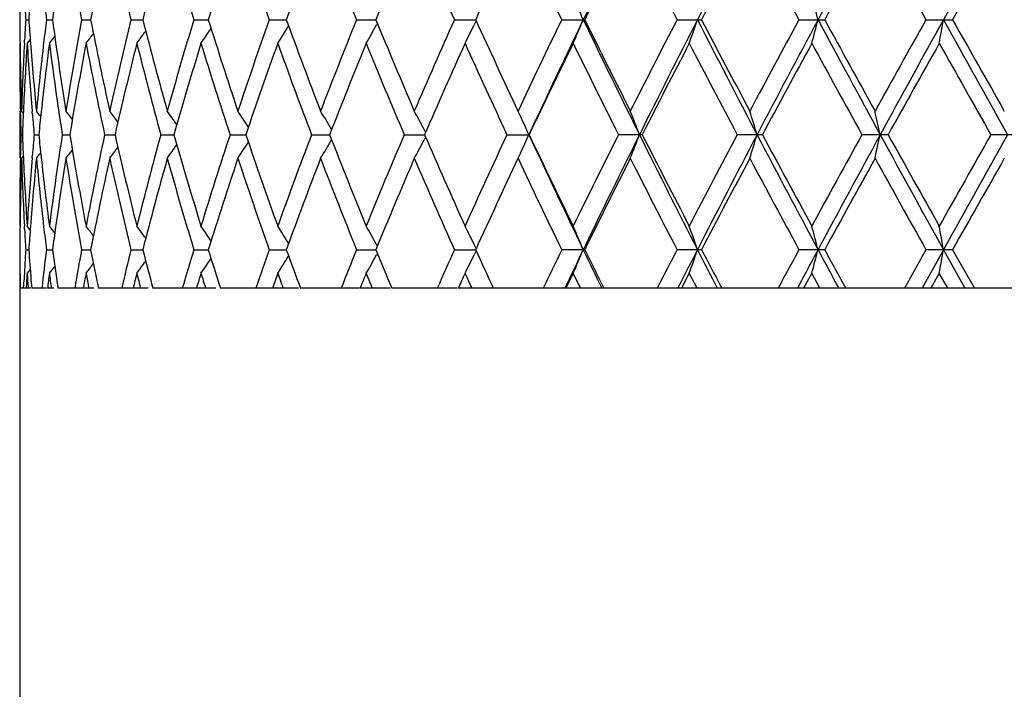
# Model space of a CAD drawing. Units: inches. Extents: x 0 to 11, y 0 to 8.5.
# Drawn here: x 4.6 to 4.8, y 5.8 to 6 of the extents above; entities that cross this region are included whole.
import ezdxf

# ---------------------------------------------------------------- set-up
doc = ezdxf.new("R2010")
doc.units = ezdxf.units.IN
doc.header["$LTSCALE"] = 0.605
doc.header["$MEASUREMENT"] = 0
doc.layers.get('0').update_dxf_attribs({"linetype": 'CONTINUOUS'})

msp = doc.modelspace()

# ---------------------------------------------------------------- linework, layer by layer
at = {"color": 7, "linetype": 'Continuous'}
for p, q in [((4.6198153149, 5.9569132172), (4.6203312492, 5.9569132187)), ((4.6233171961, 5.9569132172), (4.6243425934, 5.95691322)), ((4.6292774189, 5.9569132172), (4.6307993863, 5.9569132212)), ((4.63762103, 5.9569132172), (4.639620427300001, 5.9569132223)), ((4.6482431038, 5.9569132172), (4.6506947873, 5.9569132234)), ((4.6610100615, 5.9569132172), (4.6638832001, 5.956913224400001)), ((4.6757613512, 5.9569132172), (4.6790198138, 5.956913225399999)), ((4.679284993, 5.956272466900001), (4.6791448856, 5.9560229772)), ((4.6923114669, 5.9569132172), (4.6959142568, 5.956913226499999)), ((4.696003398399999, 5.9567178392), (4.6956597224, 5.9560229772)), ((4.7104522812, 5.9569132172), (4.7143540963, 5.9569131835)), ((4.7299556629, 5.9569132172), (4.7341074444, 5.9569131835)), ((4.7505763456, 5.9569132172), (4.7549258826, 5.9569131835)), ((4.7720550123, 5.9569132172), (4.7765476068, 5.9569131835)), ((4.6188552697, 5.952987319), (4.6188025414, 5.9529223974)), ((4.619598676, 5.952945889), (4.619625943, 5.953481471)), ((4.6205791044, 5.9535661049), (4.6200601017, 5.9529223974)), ((4.6188025414, 5.9414703425), (4.6188025414, 5.9334887996)), ((4.6189227506, 5.940911394800001), (4.6189118966, 5.9414665372)), ((4.6194122788, 5.941106426699999), (4.6191171785, 5.9414703425)), ((4.6194123286, 5.9411064671), (4.6191171785, 5.9414703425)), ((4.6209558255, 5.9409113865), (4.6209138164, 5.941411024)), ((4.7034828427, 5.9405868757), (4.7030466674, 5.9415162537)), ((4.6190012421, 5.9374795711), (4.6192596046, 5.9374795701)), ((4.6212554854, 5.9374795711), (4.6220273662, 5.9374795681)), ((4.6259939976, 5.9374795711), (4.627269674, 5.9374795664)), ((4.6331571891, 5.9374795711), (4.6349206216, 5.9374795647)), ((4.6426549786, 5.9374795711), (4.644883993000001, 5.9374795632)), ((4.6543679259, 5.9374795711), (4.6570344909, 5.937479561799999)), ((4.6681487339, 5.9374795711), (4.6712193152, 5.9374795604)), ((4.683824101, 5.9374795711), (4.687260036700001, 5.9374795589)), ((4.687443495899999, 5.9379006034), (4.6871952467, 5.9383697771)), ((4.6874435079, 5.9379006176), (4.6871952467, 5.9383697771)), ((4.7011969002, 5.9374795711), (4.7049550214, 5.937479667100001)), ((4.7240817061, 5.937479667100001), (4.720048658600001, 5.9374795711)), ((4.7443995603, 5.937479667100001), (4.7401423044, 5.9374795711)), ((4.765653075099999, 5.937479667100001), (4.761225148299999, 5.9374795711)), ((4.7875749753, 5.937479667100001), (4.7830320614, 5.9374795711)), ((4.6874306387, 5.937034307899999), (4.6871952154, 5.93658944)), ((4.6189124312, 5.933492604900001), (4.618922750799999, 5.9340478561)), ((4.6209143084, 5.9335481194), (4.6209558277, 5.9340478791)), ((4.7034828075, 5.9343723016), (4.703047157, 5.9334440205)), ((4.619412289900001, 5.933852739), (4.6191171755, 5.9334887996)), ((4.6188553174, 5.9219721531), (4.6188025414, 5.9220370452)), ((4.6196259343, 5.9214776326), (4.6195981254, 5.922013551799999)), ((4.6205791281, 5.9213933126), (4.6200601057, 5.9220370452)), ((4.6205792132, 5.921393381900001), (4.6200601057, 5.9220370452)), ((4.6198153031, 5.9180459337), (4.6203312737, 5.9180459332)), ((4.6233171713, 5.9180459337), (4.6243426396, 5.9180459327)), ((4.6292773814, 5.9180459337), (4.6307994536, 5.9180459322)), ((4.637620980299999, 5.9180459337), (4.639620514700001, 5.918045931799999)), ((4.6482430425, 5.9180459337), (4.6506948936, 5.9180459315)), ((4.6610099894, 5.9180459337), (4.663883323999999, 5.9180459311)), ((4.675761269200001, 5.9180459337), (4.6790199483, 5.918045930700001)), ((4.679284883, 5.9174049799), (4.679144977, 5.917155846699999)), ((4.6792851398, 5.9186869323), (4.6791450587, 5.9189362003)), ((4.692311376, 5.9180459337), (4.6959143312, 5.9180459303)), ((4.6960034407, 5.917850660599999), (4.6956597915, 5.917155846699999)), ((4.6960035394, 5.9182415476), (4.6956598811, 5.9189362003)), ((4.7143541863, 5.918046128099999), (4.7104521825, 5.9180459337)), ((4.7341075401, 5.918046128099999), (4.729955557699999, 5.9180459337)), ((4.7549259827, 5.918046128099999), (4.7505762353, 5.9180459337)), ((4.775010407, 5.9180459302), (4.771400887, 5.9115145706)), ((4.77654771, 5.918046128099999), (4.7720548982, 5.9180459337)), ((4.7750104415, 5.9180461261), (4.7786356299, 5.9115145706)), ((4.77654771, 5.918046128099999), (4.7802408464, 5.9115145706)), ((4.6188548868, 5.9141194464), (4.6188025414, 5.914054996)), ((4.6205791336, 5.9146987527), (4.6200600937, 5.914054996)), ((4.7123960828, 5.914054996), (4.7111570482, 5.9115145706)), ((4.713640852, 5.9115145706), (4.7123960828, 5.914054996)), ((4.7320257475, 5.914054996), (4.730706624, 5.9115145706)), ((4.7333495507, 5.9115145706), (4.7320257475, 5.914054996)), ((4.7527466808, 5.914054996), (4.7513640571, 5.9115145706)), ((4.754132870299999, 5.9115145706), (4.7527466808, 5.914054996)), ((4.7742983048, 5.914054996), (4.7728695682, 5.9115145706)), ((4.7757294485, 5.9115145706), (4.7742983048, 5.914054996)), ((4.618871108, 5.9129660392), (4.6188948041, 5.9115145706)), ((4.6194716873, 5.9115145706), (4.6195419269, 5.9129659935)), ((4.6207145477, 5.9129660392), (4.6208318828, 5.9115145706)), ((4.6188049315, 5.9123613475), (4.6188025414, 2.8507145706)), ((4.6198476494, 5.9115145706), (4.6188079192, 5.9115145706)), ((4.6199529892, 5.9123613772), (4.6199012193, 5.9115145706)), ((4.6206137695, 5.9115145706), (4.6199012193, 5.9115145706)), ((4.6233524635, 5.9115145706), (4.6208318828, 5.9115145706)), ((4.6245536119, 5.9115145706), (4.623495818299999, 5.9115145706)), ((4.6252356527, 5.9116721227), (4.6252585575, 5.9115145706)), ((4.6313571811, 5.9115145706), (4.6252585575, 5.9115145706)), ((4.6405443315, 5.9115145706), (4.63211916, 5.9115145706)), ((4.6519887199, 5.9115145706), (4.6413274144, 5.9115145706)), ((4.6659713982, 5.9115145706), (4.6527675215, 5.9115145706)), ((4.676180291700001, 5.9115145706), (4.6662956153, 5.9115145706)), ((4.6814329181, 5.9115145706), (4.6763478339, 5.9115145706)), ((4.6927980672, 5.9115145706), (4.6817415721, 5.9115145706)), ((4.9848376032, 5.9115145706), (4.692961177, 5.9115145706)), ((4.7110091015, 5.911584921), (4.7109756649, 5.9115145706)), ((4.717523023, 5.9116459411), (4.717588432099999, 5.9115145706)), ((4.7302134889, 5.911764779199999), (4.7300865372, 5.9115145706)), ((4.7302134451, 5.911764779199999), (4.7300865372, 5.9115145706)), ((4.7373718393, 5.911830634199999), (4.7375385401, 5.9115145706))]:
    msp.add_line(p, q, dxfattribs=at)
for centre, radius, start, end in [((6.221169643400001, 5.2316119149), 1.6725204931, 153.5589437683, 154.3000922685), ((6.656035854, 4.9723742323), 2.1600441467, 152.3032029571, 152.8838535334), ((7.397597467100001, 4.5386244051), 3.000198125, 151.3662399554, 151.7882356722), ((8.979369500399999, 3.6273011479), 4.8066336819, 150.7442317772, 151.0094063258), ((5.276514489, 6.076280941399999), 0.6581523217, 189.0852723349, 190.4494479951), ((5.30606987, 5.8238531649), 0.68825518, 167.539473032, 168.8528468255), ((5.3289174011, 6.1259579066), 0.7116647945, 192.4645066381, 193.7410492514), ((5.3702868788, 5.769428522899999), 0.7543367737000001, 164.3943804104, 165.6087252226), ((5.4014265781, 6.184045308), 0.7866856631, 195.6101366626, 196.7813554846), ((5.456902280800001, 5.7046423139), 0.8447550717, 161.5236818973, 162.624545524), ((5.4982008456, 6.2539477844), 0.8883231073000001, 198.4811500138, 199.5346410909), ((5.5715260697, 5.6253613134), 0.9663033951000001, 158.955381558, 159.9333125264), ((5.626067234600001, 6.340430748999999), 1.0247765459, 201.0495829978, 201.9776589272), ((5.7235329066, 5.525455040700001), 1.1301167096, 156.7061674802, 157.5558965084), ((5.7966203092, 6.450837946699999), 1.2097353668, 203.298796987, 204.0975578165), ((5.9292073801, 5.394955372999999), 1.3552890949, 154.7859055977, 155.5033179934), ((6.0307316001, 6.597701782200001), 1.4675651485, 205.2210166103, 205.8893015133), ((6.2201265839, 5.215301145), 1.6784931338, 153.1900605356, 153.7791692244), ((6.3694088196, 6.805022695800001), 1.8458321541, 206.814695291, 207.3530868581), ((6.6615575453, 4.9485193843), 2.175298128, 151.9225337604, 152.3825580117), ((6.9045820793, 7.126056796699999), 2.450844224, 208.082090396, 208.4920673682), ((7.4191656613, 4.498882672), 3.037108258, 150.9772648402, 151.3098981169), ((7.8912137813, 7.708056636599999), 3.5771014386, 209.027245972, 209.3105202432), ((9.0582615303, 3.5400407835), 4.9167414332, 150.3499881992, 150.5568461197), ((5.2189938595, 5.952921067999999), 0.6001913226, 179.2379696637, 179.6188997633), ((5.2290848138, 5.9135391095), 0.6102968109, 175.5529871291, 175.9245268991), ((5.2450696133, 6.0327561636), 0.6263610946, 186.5972697153, 186.954726355), ((5.2546603192, 5.8718497625), 0.6360316116, 171.9648900371, 172.3141831953), ((4.3291807976, 5.7950612672), 0.4175617692, 22.805993522, 23.4013511937), ((4.192779997300001, 5.8104703082), 0.5798215827000001, 14.6293764083, 15.0373336827), ((5.2242947186, 5.9919916109), 0.605496361, 182.9959715994, 183.3211923378), ((5.2190111426, 5.960905322), 0.6002086055, 180.3810914567, 180.7619999909), ((5.2243048065, 5.9218349474), 0.6055064247999999, 176.6788746649, 177.0040965973), ((5.228771240099999, 6.0002630059), 0.6099823066, 184.07529422, 184.4470152235), ((5.2445919465, 5.881128582300001), 0.6258798818, 173.0452776871, 173.4030053631), ((5.2540597623, 6.041892019600001), 0.6354251374000001, 187.6855006643, 188.0351175057), ((5.2737853494, 5.838017189099999), 0.6553828942000001, 169.5478326719, 170.9177901886), ((5.3022960621, 6.0891840699), 0.6844000081, 191.1434147196, 192.4641981477), ((5.3250000263, 5.788783123099999), 0.7076422917, 166.2555427261, 167.5393574232), ((5.3650662915, 6.142998490599999), 0.7489322065999999, 194.3868447776, 195.6099633276), ((5.3961226265, 5.731325484400001), 0.7811617026000001, 163.214774066, 164.3942890317), ((5.4499164377, 6.2069233412), 0.8374128863, 197.3705723108, 198.4810974914), ((5.491187076699999, 5.662299872999999), 0.8809034562000001, 160.4612362243, 161.5236125867), ((4.3561322958, 6.147731573400001), 0.3630051406, 327.5436587951, 328.0884956031001), ((5.562253667, 6.284986862), 0.9564004726, 200.061561987, 201.049627166), ((5.616806534199999, 5.5770527829), 1.0148201742, 158.018138514, 158.9553298188), ((4.3559415917, 6.1378170536), 0.3708226738, 330.0921396575, 330.6432936805), ((5.7110902389, 6.3831218465), 1.1166123919, 202.4388974295, 203.298910254), ((5.7841802967, 5.4684574534), 1.1961465524, 155.89828453, 156.7061279133), ((4.3491382126, 6.1278838675), 0.3867988139, 333.1066004527, 333.6204169493), ((5.9120538237, 6.5109229295), 1.3363840265, 204.4915345081, 205.2190511026), ((6.013379081599999, 5.3244331833), 1.4483263585, 154.1066627728, 154.7838313906), ((6.063677179400001, 5.3076100867), 1.4976503666, 154.3070708816, 155.1293046385), ((4.3291929655, 6.1187627551), 0.4175496375, 336.5982955102, 337.1936635345), ((6.1911152153, 6.6675098826), 1.6390623721, 205.6923345694, 206.4486189811), ((6.1950480049, 6.6860106826), 1.650465878, 206.2157538531, 206.8148712991), ((6.3435782463, 5.12202774), 1.8168135848, 152.6430344046, 153.1900303682), ((6.4130695317, 5.097044281000001), 1.8869595492, 152.8906492593, 153.5516229678), ((4.2859363662, 6.1103613499), 0.473056886, 340.5604655706, 341.0722440644), ((6.609277043400001, 6.9172067165), 2.107373903, 207.1088595642, 207.7040277613), ((6.6216320112, 6.94421111), 2.1301422924, 207.612488792, 208.0822686304), ((6.861716493999999, 4.8108585944), 2.4021560992, 151.5042122634, 151.9225025972), ((6.969703181900001, 4.7685025418), 2.5144642717, 151.7948631709, 152.2961807552), ((4.1928395353, 6.1033431803), 0.5797607257, 344.9623797928, 345.3703745782), ((7.313368180399999, 7.3296131424), 2.9044234611, 208.2047549199, 208.6406698515), ((7.3452414709, 7.3742040425), 2.9527018518, 208.6852686369, 209.0274133311), ((7.8048212613, 4.2540222623), 3.4781473122, 150.6858942128, 150.9772302311), ((8.010501679099999, 4.1646255576), 3.6987428267, 151.0159111983, 151.359482526), ((3.9724433274, 6.0980573261), 0.8148838348, 349.7405960776, 350.025627449), ((8.7773318632, 8.1739588943), 4.5753544423, 208.9838199272, 209.2624010628), ((8.873907305, 8.2692774874), 4.704825732200001, 209.4384153187, 209.6545922724), ((4.3395358736, 6.1783814988), 0.3628326673, 321.5825894106, 321.8157040271), ((4.3435129694, 6.1729159502), 0.3612295840999999, 322.4818213743, 322.806908076), ((4.348291622300001, 6.165702012200001), 0.3599433491, 323.7615186223, 324.1692765828), ((4.3529250112, 6.1571718439), 0.3600687147, 325.4412278945, 325.9226249035), ((5.2190670003, 5.9529239447), 0.6002644589, 180.000147695, 181.0936862123), ((5.2196353932, 5.960914495), 0.6008329229, 180.7620829838, 181.8545295786), ((5.2217867512, 5.9219586038), 0.6029853412, 177.0542848102, 178.1456672508), ((5.2246460354, 5.9138366937), 0.6058480366, 176.3010489564, 177.3871049906), ((5.2293454236, 5.9923213085), 0.6105578414, 183.6998311371, 184.7830606633), ((5.2321498539, 6.0005288016), 0.613371358, 184.4472980196, 185.5252837731), ((5.2389475393, 5.8817643271), 0.62019981, 173.4014420054, 174.4756370586), ((5.245712079, 5.8730183101), 0.6270073347999999, 172.6784745191, 173.7406376613), ((5.2572596907, 6.03434637), 0.6386544856, 187.3247459404, 188.7239060689), ((5.2602821238, 6.042775952), 0.6417099675, 188.0356079251, 189.0831816155), ((5.2811089676, 5.8287496628), 0.6628182649000001, 169.2023780681, 170.558415748), ((5.300771296600001, 6.0808890545), 0.6828432298, 190.8012467214, 192.1234168697), ((5.3354642785, 5.778331188099999), 0.7183938202, 165.9345606637, 167.200866334), ((5.3629923465, 6.1344679147), 0.7467866704, 194.0697100957, 195.2945488157), ((5.4102744734, 5.7191889795), 0.7959104562999999, 162.9223190485, 164.0817593053), ((5.4472048833, 6.1980726902), 0.8345652848, 197.0823629198, 198.194886241), ((5.509916882100001, 5.6478110859), 0.9007309927, 160.2000291812, 161.2407233334), ((5.558757262899999, 6.2757037166), 0.9526694728, 199.8048608616, 200.7951480833), ((5.6415944466, 5.5592332521), 1.041488516, 157.7897616136, 158.7044620905), ((5.7065559288, 6.3732389376), 1.1116953797, 202.2151798855, 203.0775895895), ((5.8176006703, 5.4457257429), 1.2326767107, 155.7034429779, 156.4885836396), ((5.9061350513, 6.500211894900001), 1.3298660144, 204.3014435793, 205.0335976722), ((6.060234960599999, 5.2939484338), 1.5003053562, 153.9454568359, 154.600103355), ((6.1866142848, 6.673836795800001), 1.6410474394, 206.0593146815, 206.661059458), ((6.413811337699999, 5.0780074415), 1.8957528147, 152.5152050133, 153.0400711576), ((6.6087758201, 6.929456599400001), 2.1156109379, 207.4894298158, 207.9619067992), ((6.9794317391, 4.7393652897), 2.5359114539, 151.4093424083, 151.8059608855), ((7.3224631884, 7.353695898200001), 2.9267061662, 208.5951635128, 208.9400529872), ((8.0460624337, 4.1111503034), 3.7545391868, 150.6235616409, 150.89364046), ((8.8197743934, 8.2306493402), 4.6426195456, 209.3808439891, 209.5997956812), ((5.219796725299999, 5.9529375674), 0.6009943113, 181.1465914256, 181.4738502692), ((5.2220110842, 5.9139653379), 0.6032099603, 177.3879017907, 177.7659299987), ((5.232967369, 5.9926221374), 0.6141922591, 184.8296266303, 185.1509868627), ((4.337964479, 5.7139769309), 0.3636185327000001, 38.54589396479999, 38.7289979804), ((5.2397545125, 5.873690926699999), 0.6210119495, 173.7423959468, 174.1043272265), ((4.3413284232, 5.718463163200001), 0.3621090439, 37.7339022041, 38.0141756561), ((4.3457747095, 5.724833054199999), 0.3605840926, 36.5594582287, 36.9268900387), ((4.3506256464, 5.732767569299999), 0.3598379375, 35.0043165415, 35.4499111813), ((4.3547458487, 5.7418121323), 0.3611523299, 33.0474234742, 33.56183102489999), ((4.3565363968, 5.7515343713), 0.3662388576, 30.67357661, 31.2392123464), ((4.3535709724, 5.7615304554), 0.377594097, 27.9260642042, 28.459873153), ((4.3115225964, 5.7799351935), 0.4411729268, 20.9224137385, 21.47832841300001), ((4.2482555566, 5.787692503500001), 0.5173913425, 16.828285625, 17.2905651319), ((4.1080110346, 5.7938793375), 0.671836482, 12.3417813956, 12.6904104743), ((4.3404809565, 5.770799090800001), 0.4007471289, 24.5775371704, 25.0670205211), ((5.2197640711, 5.9220219883), 0.6009616573, 178.5261090525, 178.8533753739), ((5.222010156700001, 5.960994497200001), 0.6032090531000001, 182.2341209689, 182.6121679353), ((5.2326320054, 5.8823648484), 0.61385575, 174.8487911685, 175.1703161341), ((5.2393554873, 6.0012272613), 0.6206108084, 185.8956781457, 186.2578607653), ((5.2548073715, 5.8409572379), 0.6361782926, 171.2732595854, 172.6778390436), ((5.2782102545, 6.0456936784), 0.659874176, 189.4386761483, 190.8007551226), ((5.2970714744, 5.7948183354), 0.6790687787999999, 167.8727466366, 169.2022410635), ((5.331352224700001, 6.095647990800001), 0.7141668037000001, 192.795536064, 194.0693289038), ((5.357854815, 5.741834549199999), 0.7414767566, 164.7008580974, 165.9344457961), ((5.4047374602, 6.154133001900001), 0.7901366979000001, 195.914183115, 197.082088897), ((5.4403207514, 5.6790715987), 0.8273430509999999, 161.8000110823, 162.9222261828), ((5.502610127000001, 6.224595727300001), 0.8929915167, 198.7549697119, 199.8046776355), ((5.5496223221, 5.6026296303), 0.9429316887, 159.1994583516, 160.1999550715), ((5.6319434612, 6.3118794836), 1.031099505, 201.2911525698, 202.2150643968), ((5.694319685599999, 5.5068189004), 1.0984397753, 156.9168991905, 157.789701395), ((5.8046028494, 6.4234782222), 1.2184619648, 203.5070752889, 204.3013715397), ((5.8892794781, 5.3824800718), 1.3113217211, 154.9608957517, 155.703391437), ((4.340443601600001, 6.10417417), 0.4007869004, 334.933416131, 335.4228550006), ((6.0408738742, 6.5565841504), 1.4724343808, 204.8638356654, 205.7001586824001), ((6.042010895800001, 6.5722367869), 1.4800793939, 205.3956747407, 206.0592641418), ((6.1621912732, 5.2132139858), 1.6137955134, 153.3335128362, 153.9454092462), ((6.2203602829, 5.1931462069), 1.671617069, 153.5589100507, 154.3004567915), ((4.3114794826, 6.0950376263), 0.4412180109, 338.5220664837, 339.0779329211), ((6.3787004824, 6.7605751389), 1.848464687, 206.4416396621, 207.1163847848), ((6.3864450114, 6.7828835424), 1.8649824318, 206.9558594234, 207.4893829068), ((6.5702958314, 4.9657122736), 2.0721471021, 152.0327779459, 152.515157547), ((6.6550307749, 4.9340343709), 2.1589091721, 152.3031943206, 152.8841484093), ((4.248179664599999, 6.0872869692), 0.5174698001, 342.7097814107, 343.1719983311999), ((6.9117839978, 7.0757249209), 2.4488975562, 207.6972178738, 208.2119624556), ((6.933332135800001, 7.1106892042), 2.4835149361, 208.1901224432, 208.5951068799), ((7.252539679, 4.5596315992), 2.8469480369, 151.0547461856, 151.4092922463), ((7.396279417100001, 4.500477862599999), 2.998695969, 151.3662554505, 151.7884613569), ((4.1078556125, 6.081111365499999), 0.6719949903, 347.3098744937, 347.6584272521), ((7.891193696, 7.644715597699999), 3.5625813029, 208.6340266464, 208.9907323899), ((7.9504394726, 7.7102962629), 3.6449613276, 209.1025715579, 209.3807685126), ((8.652363104400001, 3.7389556363), 4.4503067549, 150.3950971596, 150.6235069169), ((8.9774907366, 3.5894901837), 4.8044784093, 150.7442705378, 151.0095633359), ((4.3506364002, 6.1421802262), 0.3598225751, 324.5505650639, 324.9961998087), ((4.3547527267, 6.1331388586), 0.3611420663, 326.4386405855, 326.953086348), ((4.3565387761, 6.1234198516), 0.3662342415, 328.7612497102, 329.3269034773), ((4.353569228, 6.113426276699999), 0.3775944469, 331.5405715775, 332.0743907056), ((4.3379881683, 6.1609593642), 0.3635857513, 321.2714742535, 321.4546044336), ((4.3413485838, 6.156476398400001), 0.3620810897, 321.9862992886, 322.2666085756), ((4.3457912603, 6.1501098864), 0.3605611116, 323.0735859666, 323.4410591752), ((5.2190396975, 5.9220355682), 0.6002371561, 178.9062994725, 179.9998590131), ((5.2199250352, 5.9140382177), 0.6011226242000001, 178.1457513561, 179.2376427983), ((5.2222453207, 5.9530193666), 0.6034442829, 181.854710612, 182.9452345247), ((5.2240192898, 5.961088478400001), 0.6052203818, 182.6123872812, 183.6995413125), ((5.2283801813, 5.8827090882), 0.6095900282, 175.2160484277, 176.3009696213), ((5.2332468278, 5.8743352728), 0.6144723978, 174.4757416401, 175.5517677227), ((5.2401271833, 5.9933193047), 0.6213859686, 185.5253170487, 186.5974341506), ((5.2443338117, 6.001777636799999), 0.6256194617, 186.2582676168, 187.3227600952), ((5.2622474548, 5.8318885015), 0.6436971905, 170.9185338346, 171.9628466073), ((5.276474976, 6.037404071), 0.6581117621, 189.0849749073, 190.4492505147001), ((5.306006305, 5.785000715800001), 0.6881899551, 167.5395216176, 168.8530162242), ((5.328844424700001, 6.0870696184), 0.7115889656000001, 192.4641083991, 193.7408011729), ((5.370189588500001, 5.7305894076), 0.7542355464, 164.3944392062, 165.6089433065), ((5.401309955, 6.1451386902), 0.7865627086, 195.6096496143, 196.7810637099), ((5.4567594926, 5.6658239797), 0.8446041948999999, 161.5237493736, 162.6248060018), ((5.498024215499999, 6.2150124574), 0.88813396, 198.4805870588, 199.5343127223), ((5.5713188122, 5.586575312100001), 0.9660808459, 158.9554562109, 159.9336089314), ((5.625803830700001, 6.3014502904), 1.0244900046, 201.0489569348, 201.9773007901), ((5.7232294587, 5.4867203198), 1.1297856544, 156.7062479126, 157.5562226278), ((5.796224275499999, 6.4117847451), 1.209298021, 203.2981197947, 204.0971761502), ((5.9287546065, 5.356303742300001), 1.354787678, 154.785989422, 155.5036673413), ((6.0301184437, 6.5585255809), 1.4668787337, 205.2202990384, 205.8889018205), ((6.2194076164, 5.1768002837), 1.6776862726, 153.1901489503, 153.7795383789), ((6.368405309299999, 6.765621368500001), 1.8446955593, 206.8139467136, 207.3526738831), ((6.6603292326, 4.910311436600001), 2.1739041417, 151.9226246976, 152.382941824), ((6.9027713461, 7.086186218300001), 2.4487742893, 208.0813188602, 208.4916451624), ((7.41674591, 4.461363734), 3.0343383007, 150.9773575056, 151.3102928559), ((7.8872918363, 7.666956975), 3.5725888388, 209.0264583752, 209.3100922864), ((9.051876846699999, 3.5048173063), 4.9093902446, 150.3500819006, 150.5572485599), ((5.2190096919, 5.9140537699), 0.6002071551, 179.237964692, 179.6188866455), ((5.2242752616, 5.953122455599999), 0.60547684, 182.9958887563, 183.3211221057), ((5.2291081355, 5.874670714800001), 0.6103201558, 175.5530295824, 175.9245569924), ((5.24499637, 5.99387859), 0.6262871689, 186.5970817326, 186.9546029645), ((4.3395705445, 5.696605495599999), 0.3627883885, 38.1842514504, 38.4174030056), ((5.2546925274, 5.832979168400001), 0.6360639792, 171.9649778789, 172.3142550122001), ((4.3435463509, 5.702069158), 0.361187486, 37.1930370506, 37.51817315859999), ((4.3483244292, 5.709281488999999), 0.3599026788, 35.8306599076, 36.2384781377), ((4.3529599469, 5.717811642899999), 0.3600263204, 34.0773027629, 34.5587728786), ((4.3561695121, 5.7272514864), 0.3629610822, 31.9114250715, 32.45634626790001), ((4.3559792429, 5.7371639719), 0.3707792975, 29.356602956, 29.9078683386), ((4.3491760808, 5.7470946857), 0.386756422, 26.3794936865, 26.8934102738), ((4.3292286752, 5.7562120331), 0.4175107985, 22.8062457407, 23.4017164967), ((4.285975257400001, 5.7646116609), 0.4730157270000001, 18.9276873345, 19.439551129), ((4.1928831291, 5.7716277387), 0.5797156803, 14.6295827427, 15.0376417755), ((3.9724915705, 5.7769104609), 0.8148349116, 9.974359053999999, 10.2594302945), ((5.219045578, 5.922038857), 0.6002430429, 180.3811259477, 180.8660724529), ((5.224367915899999, 5.8829639864), 0.605569653, 176.6788732872, 176.9539470518), ((5.2290344578, 5.9614159035), 0.6102462637, 184.0754066304, 184.5537311054), ((5.2434444404, 5.842396654600001), 0.6247244539, 173.0448573664, 173.6479373575999), ((5.2550855202, 6.0031664529), 0.6364605786, 187.6857744121, 188.2651851632), ((5.2794019141, 5.7981553867), 0.66108672, 169.5513789224, 170.126468441), ((5.297600037, 6.049377664700001), 0.6796109404, 191.1422299232, 191.7040146337), ((5.3330468414, 5.7480047823), 0.7159127890000001, 166.2599873504, 166.7974944182), ((5.3586124819, 6.1024573043), 0.7422647746, 194.3854509495, 194.9065594589), ((5.4070131611, 5.689246268), 0.7925158547, 163.2198315187, 163.7123914182), ((5.4413655736, 6.165358453400001), 0.8284465007999999, 197.3690569049, 197.8429832587), ((5.5055945187, 5.6184093439), 0.8961613209, 160.4666406265, 160.9091200927), ((5.551047760199999, 6.242000119199999), 0.9444612515999999, 200.0600002895, 200.4824005055), ((5.6358497776, 5.5306063139), 1.0353160884, 158.0236708938, 158.4129164157), ((5.6962814939, 6.3381070411), 1.1005782066, 202.4373465867, 202.8057185814), ((5.809804084400001, 5.4182558821), 1.2241650416, 155.9037851102, 156.2382247304), ((5.892052763400001, 6.4629068598), 1.3143897314, 204.4900454664, 204.8033028029), ((6.0492070009, 5.2683288885), 1.4880849111, 154.1120313007, 154.3912303323), ((6.1056165752, 5.2486692418), 1.5441461082, 154.3105536021, 154.5762903084), ((4.3292077889, 6.0798879769), 0.4175330479, 336.5984133153, 337.1938540857), ((6.148807155399999, 6.608203091799999), 1.5920756295, 205.6895726109, 205.9507006186), ((6.165845069, 6.6327183072), 1.6178943432, 206.2143027205, 206.4672177302), ((6.397093565900001, 5.0556630527), 1.8769798539, 152.6482230851, 152.8724649131), ((6.4772517725, 5.0254492169), 1.9590043883, 152.8940124274, 153.1001973904), ((4.2859400489, 6.0714916565), 0.4730525897, 340.5605763077999, 341.0724018169), ((6.5425610541, 6.8440768565), 2.0323741843, 207.1061128217, 207.3131594928), ((6.5751783025, 6.8809883905), 2.0776908704, 207.6110884361, 207.8046916511), ((6.9509926189, 4.7237755237), 2.5036201936, 151.5092154049, 151.6791464896), ((7.076614481, 4.6724640263), 2.6357019048, 151.7980525237, 151.9590377062), ((4.192817053, 6.0644807496), 0.5797836626, 344.9624801115, 345.3704926565001), ((7.1924911316, 7.2257696465), 2.7671894205, 208.2020215238, 208.355587797), ((7.2647076667, 7.2911989592), 2.8608657429, 208.6839700438, 208.8331853774), ((7.9864614239, 4.11352176), 3.6862876728, 150.6907373846, 150.8070906242), ((3.9723361418, 6.0592080643), 0.8149924687000001, 349.7406824256, 350.0256995583999), ((4.3483265752, 6.1268080685), 0.359899442, 323.7616344096, 324.1694503059), ((4.3529623732, 6.118277806900001), 0.360022805, 325.4413425348, 325.9228015712), ((4.3561739673, 6.1088368062), 0.3629552545, 327.5437699281, 328.0886609346), ((4.3559838694, 6.0989244886), 0.3707734357, 330.0922489561, 330.6435234085), ((4.349179805199999, 6.0889945325), 0.3867517483, 333.1067074814999, 333.6206306866), ((5.2187923544, 5.9140549098), 0.599989813, 180.0000002103, 180.1617262455), ((5.2235529817, 5.8830075417), 0.6047535558, 176.9539649877, 177.1605033715), ((5.2260942982, 5.874879201900001), 0.6072991025, 176.301382095, 176.4614862119), ((5.2268192775, 5.9532782183), 0.6080256313, 183.6986708949, 183.9385943908), ((5.2484901983, 5.8338009866), 0.629807412, 172.6791085046, 172.9120591738), ((4.3395768954, 6.1394806598), 0.3627797364, 321.5826996916, 321.8157600865), ((5.2503041308, 5.9945427986), 0.6316363488000001, 187.3209590539, 187.55335645), ((5.2876541688, 5.7886534918), 0.6694778053, 169.2040188378, 169.4252721572), ((4.3435506738, 6.134018681000001), 0.3611814698, 322.4819344876, 322.8069977294), ((5.2904676864, 6.0399952146), 0.6723424326, 190.7961663057, 191.0166390729), ((5.3447355452, 5.737167445800001), 0.7279452331, 165.9365842049, 166.1426243077), ((5.3486596974, 6.0919286032), 0.7319913758, 194.0636467202, 194.2687323606), ((5.422786435700001, 5.6765115088), 0.8089896671, 162.9246066757, 163.1127317792), ((5.4280117999, 6.153207526699999), 0.8144571562999999, 197.075660151, 197.2627106456), ((5.5265067846, 5.6030125603), 0.9183492525, 160.202472035, 160.3708366653), ((5.5333462958, 6.2275645114), 0.9256201103, 199.7978213599, 199.9650399586), ((5.6636594834, 5.511407048300001), 1.0653029253, 157.7922708222, 157.9397741807), ((5.6726410296, 6.320375979500001), 1.0750064984, 202.2080410952, 202.3543664288), ((5.847590084199999, 5.393380596599999), 1.2655555019, 155.7059538741, 155.8320789865), ((5.8596500153, 6.4401810889), 1.2787904122, 204.2943701483, 204.4193137469)]:
    msp.add_arc(centre, radius, start, end, dxfattribs=at)

doc.saveas('drawing.dxf')
